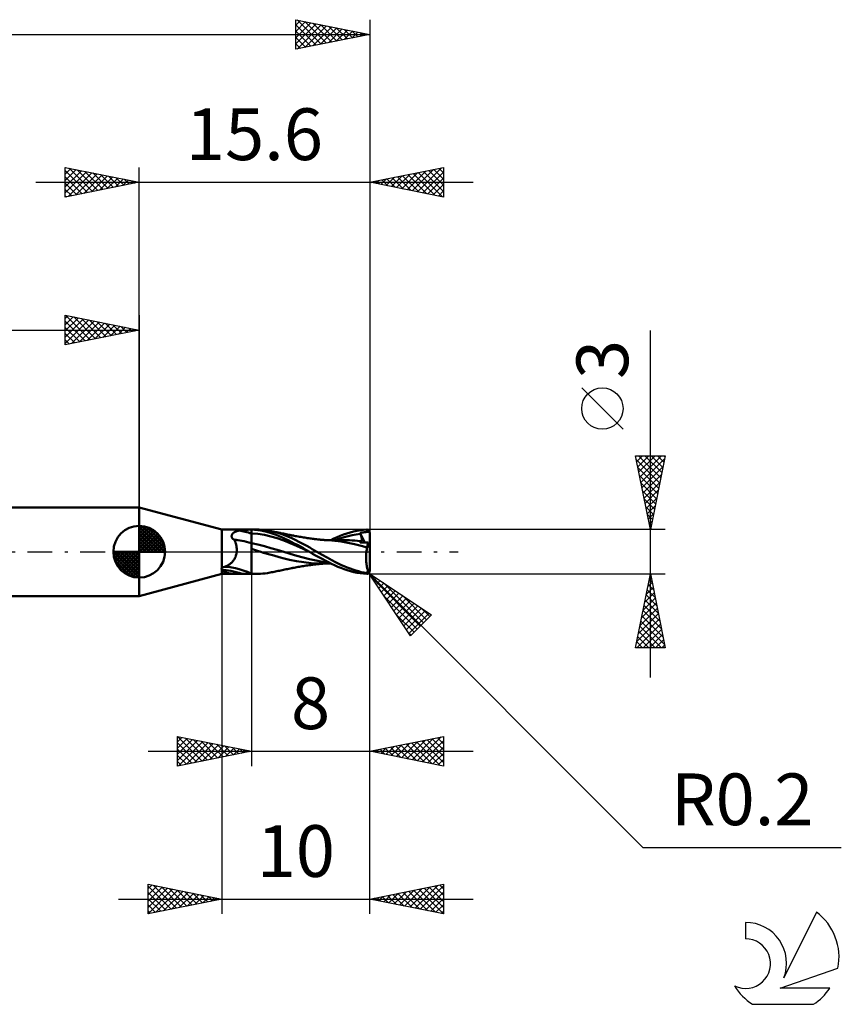
# Model space of a CAD drawing. Units: millimetres. Extents: x -17 to 92, y -31 to 40.
# Drawn here: x 36 to 92, y -31 to 36 of the extents above; entities that cross this region are included whole.
import ezdxf
from ezdxf.enums import TextEntityAlignment as Align

# ---------------------------------------------------------------- set-up
doc = ezdxf.new("R2010")
doc.units = ezdxf.units.MM
doc.header["$LTSCALE"] = 4.2
doc.linetypes.add('LONGDASH_DASH', pattern=[0.85, 0.4, -0.2, 0.05, -0.2])
for name, color, linetype in [('1', 4, 'CONTINUOUS'), ('2', 7, 'CONTINUOUS'), ('4', 2, 'LONGDASH_DASH'), ('CUT', 1, 'CONTINUOUS'), ('NOCUT', 7, 'CONTINUOUS'), ('SK1', 4, 'CONTINUOUS'), ('SK2', 7, 'CONTINUOUS'), ('SK4', 2, 'LONGDASH_DASH'), ('SK6', 5, 'CONTINUOUS')]:
    doc.layers.add(name, color=color, linetype=linetype)
doc.styles.get("Standard").update_dxf_attribs({"font": 'Monospac821 BT'})

msp = doc.modelspace()

# ---------------------------------------------------------------- linework, layer by layer
at = {"layer": '1', "color": 4, "linetype": 'CONTINUOUS', "lineweight": 50}
for p, q in [((50, 1.5), (44.4, 3)), ((44.4, -3), (44.4, 3)), ((50, 1.5), (51.176, 1.5)), ((50, 0), (50, 1.5)), ((50.859, 1.331), (50.885, 1.344)), ((50.885, 1.344), (50.912, 1.357)), ((50.912, 1.357), (50.939, 1.368)), ((50.939, 1.368), (50.968, 1.379)), ((50.968, 1.379), (50.998, 1.389)), ((50.998, 1.389), (51.028, 1.399)), ((51.028, 1.399), (51.059, 1.408)), ((51.059, 1.408), (51.09, 1.416)), ((51.09, 1.416), (51.122, 1.423)), ((51.122, 1.423), (51.154, 1.43)), ((51.154, 1.43), (51.187, 1.437)), ((51.208, 1.5), (51.176, 1.5)), ((51.187, 1.437), (51.29, 1.454)), ((51.24, 1.5), (51.208, 1.5)), ((51.271, 1.5), (51.24, 1.5)), ((51.303, 1.5), (51.271, 1.5)), ((51.29, 1.454), (51.398, 1.467)), ((51.335, 1.499), (51.303, 1.5)), ((51.368, 1.499), (51.335, 1.499)), ((51.407, 1.499), (51.368, 1.499)), ((51.398, 1.467), (51.51, 1.477)), ((51.446, 1.499), (51.407, 1.499)), ((51.485, 1.499), (51.446, 1.499)), ((51.525, 1.499), (51.485, 1.499)), ((51.51, 1.477), (51.626, 1.485)), ((51.525, 1.499), (51.564, 1.499)), ((51.564, 1.499), (51.603, 1.499)), ((51.603, 1.499), (51.642, 1.499)), ((51.626, 1.485), (51.746, 1.491)), ((51.642, 1.499), (51.679, 1.499)), ((51.679, 1.499), (51.715, 1.5)), ((51.715, 1.5), (51.75, 1.5)), ((51.746, 1.491), (51.871, 1.495)), ((51.75, 1.5), (51.783, 1.5)), ((51.783, 1.5), (51.815, 1.5)), ((51.814, 1.5), (52, 1.5)), ((51.871, 1.495), (52, 1.497)), ((52, 1.5), (52.354, 1.5)), ((52, -1.5), (52, 1.5)), ((52.213, 1.485), (52, 1.497)), ((52.42, 1.462), (52.213, 1.485)), ((52.494, 1.498), (52.379, 1.5)), ((52.625, 1.43), (52.42, 1.462)), ((52.62, 1.492), (52.494, 1.498)), ((52.762, 1.48), (52.62, 1.492)), ((52.834, 1.389), (52.625, 1.43)), ((52.923, 1.463), (52.762, 1.48)), ((53.044, 1.339), (52.834, 1.389)), ((53.092, 1.438), (52.923, 1.463)), ((53.256, 1.28), (53.044, 1.339)), ((53.263, 1.408), (53.092, 1.438)), ((53.557, 1.342), (53.263, 1.408)), ((53.352, 1.39), (53.263, 1.408)), ((53.441, 1.373), (53.352, 1.39)), ((53.534, 1.354), (53.441, 1.373)), ((53.627, 1.336), (53.534, 1.354)), ((53.849, 1.259), (53.557, 1.342)), ((53.714, 1.318), (53.627, 1.336)), ((58.68, 1.311), (58.906, 1.368)), ((58.906, 1.368), (59.13, 1.416)), ((59.13, 1.416), (59.353, 1.453)), ((59.353, 1.453), (59.574, 1.48)), ((59.574, 1.48), (59.8, 1.496)), ((59.7, 1.328), (59.75, 1.333)), ((59.75, 1.333), (59.794, 1.338)), ((59.794, 1.338), (59.834, 1.343)), ((59.8, 1.496), (59.811, 1.496)), ((59.822, 1.496), (59.811, 1.496)), ((59.833, 1.494), (59.822, 1.496)), ((59.843, 1.493), (59.833, 1.494)), ((59.834, 1.343), (59.868, 1.348)), ((59.854, 1.49), (59.843, 1.493)), ((59.865, 1.487), (59.854, 1.49)), ((59.875, 1.484), (59.865, 1.487)), ((59.868, 1.348), (59.896, 1.353)), ((59.885, 1.48), (59.875, 1.484)), ((59.895, 1.475), (59.885, 1.48)), ((59.905, 1.469), (59.895, 1.475)), ((59.896, 1.353), (59.92, 1.358)), ((59.915, 1.463), (59.905, 1.469)), ((59.924, 1.456), (59.915, 1.463)), ((59.92, 1.358), (59.939, 1.365)), ((59.933, 1.449), (59.924, 1.456)), ((59.941, 1.441), (59.933, 1.449)), ((59.939, 1.365), (59.955, 1.373)), ((59.949, 1.433), (59.941, 1.441)), ((59.957, 1.424), (59.949, 1.433)), ((59.955, 1.373), (59.967, 1.382)), ((59.964, 1.414), (59.957, 1.424)), ((59.971, 1.404), (59.964, 1.414)), ((59.967, 1.382), (59.977, 1.394)), ((59.977, 1.394), (59.971, 1.404)), ((59.981, 1.386), (59.977, 1.394)), ((59.984, 1.378), (59.981, 1.386)), ((59.987, 1.37), (59.984, 1.378)), ((59.99, 1.362), (59.987, 1.37)), ((59.993, 1.353), (59.99, 1.362)), ((59.995, 1.345), (59.993, 1.353)), ((59.997, 1.336), (59.995, 1.345)), ((59.998, 1.327), (59.997, 1.336)), ((50.655, 1.065), (50.657, 1.087)), ((50.656, 1.042), (50.655, 1.065)), ((50.659, 1.019), (50.656, 1.042)), ((50.657, 1.087), (50.661, 1.109)), ((50.665, 0.995), (50.659, 1.019)), ((50.661, 1.109), (50.667, 1.13)), ((50.673, 0.972), (50.665, 0.995)), ((50.667, 1.13), (50.674, 1.15)), ((50.684, 0.949), (50.673, 0.972)), ((50.674, 1.15), (50.684, 1.17)), ((50.684, 1.17), (50.695, 1.189)), ((50.697, 0.926), (50.684, 0.949)), ((50.695, 1.189), (50.707, 1.207)), ((50.713, 0.904), (50.697, 0.926)), ((50.707, 1.207), (50.721, 1.224)), ((50.731, 0.883), (50.713, 0.904)), ((50.721, 1.224), (50.736, 1.241)), ((50.752, 0.863), (50.731, 0.883)), ((50.736, 1.241), (50.753, 1.257)), ((50.774, 0.845), (50.752, 0.863)), ((50.753, 1.257), (50.771, 1.273)), ((50.771, 1.273), (50.791, 1.288)), ((50.799, 0.827), (50.774, 0.845)), ((50.791, 1.288), (50.812, 1.303)), ((50.824, 0.811), (50.799, 0.827)), ((50.812, 1.303), (50.835, 1.317)), ((50.852, 0.797), (50.824, 0.811)), ((50.835, 1.317), (50.859, 1.331)), ((50.873, 0.751), (50.852, 0.797)), ((50.892, 0.703), (50.873, 0.751)), ((50.911, 0.655), (50.892, 0.703)), ((52.437, 1.205), (52, 1.235)), ((52.874, 1.138), (52.437, 1.205)), ((53.311, 1.042), (52.874, 1.138)), ((53.467, 1.214), (53.256, 1.28)), ((53.747, 0.918), (53.311, 1.042)), ((53.676, 1.141), (53.467, 1.214)), ((53.885, 1.059), (53.676, 1.141)), ((53.801, 1.301), (53.714, 1.318)), ((54.184, 0.765), (53.747, 0.918)), ((53.848, 1.291), (53.801, 1.301)), ((53.894, 1.282), (53.848, 1.291)), ((54.129, 1.163), (53.849, 1.259)), ((54.09, 0.971), (53.885, 1.059)), ((53.941, 1.272), (53.894, 1.282)), ((53.988, 1.263), (53.941, 1.272)), ((54.075, 1.244), (53.988, 1.263)), ((54.161, 1.226), (54.075, 1.244)), ((54.288, 0.878), (54.09, 0.971)), ((54.404, 1.053), (54.129, 1.163)), ((54.249, 1.208), (54.161, 1.226)), ((54.621, 0.587), (54.184, 0.765)), ((54.337, 1.189), (54.249, 1.208)), ((54.489, 0.779), (54.288, 0.878)), ((54.429, 1.17), (54.337, 1.189)), ((54.684, 0.931), (54.404, 1.053)), ((54.522, 1.152), (54.429, 1.17)), ((54.694, 0.676), (54.489, 0.779)), ((54.607, 1.135), (54.522, 1.152)), ((54.692, 1.118), (54.607, 1.135)), ((54.968, 0.799), (54.684, 0.931)), ((54.74, 1.109), (54.692, 1.118)), ((54.9, 0.569), (54.694, 0.676)), ((54.787, 1.1), (54.74, 1.109)), ((54.834, 1.091), (54.787, 1.1)), ((54.882, 1.082), (54.834, 1.091)), ((54.969, 1.066), (54.882, 1.082)), ((55.25, 0.66), (54.968, 0.799)), ((55.056, 1.051), (54.969, 1.066)), ((55.149, 1.034), (55.056, 1.051)), ((55.242, 1.018), (55.149, 1.034)), ((55.331, 1.003), (55.242, 1.018)), ((55.421, 0.988), (55.331, 1.003)), ((55.512, 0.973), (55.421, 0.988)), ((55.602, 0.958), (55.512, 0.973)), ((55.691, 0.944), (55.602, 0.958)), ((55.78, 0.93), (55.691, 0.944)), ((55.871, 0.916), (55.78, 0.93)), ((55.963, 0.902), (55.871, 0.916)), ((56.045, 0.89), (55.963, 0.902)), ((56.128, 0.879), (56.045, 0.89)), ((56.177, 0.872), (56.128, 0.879)), ((56.225, 0.866), (56.177, 0.872)), ((56.274, 0.86), (56.225, 0.866)), ((56.323, 0.854), (56.274, 0.86)), ((56.403, 0.845), (56.323, 0.854)), ((56.484, 0.836), (56.403, 0.845)), ((56.534, 0.83), (56.484, 0.836)), ((56.584, 0.825), (56.534, 0.83)), ((56.633, 0.821), (56.584, 0.825)), ((56.683, 0.816), (56.633, 0.821)), ((56.766, 0.809), (56.683, 0.816)), ((56.849, 0.802), (56.766, 0.809)), ((56.897, 0.798), (56.849, 0.802)), ((56.946, 0.794), (56.897, 0.798)), ((56.995, 0.791), (56.946, 0.794)), ((57.043, 0.787), (56.995, 0.791)), ((57.081, 0.791), (57.016, 0.791)), ((57.128, 0.782), (57.043, 0.787)), ((57.154, 0.791), (57.081, 0.791)), ((57.213, 0.777), (57.128, 0.782)), ((57.229, 0.79), (57.154, 0.791)), ((57.65, 0.741), (57.213, 0.777)), ((57.304, 0.79), (57.229, 0.79)), ((57.383, 0.79), (57.304, 0.79)), ((57.366, 0.791), (57.583, 0.895)), ((57.432, 0.79), (57.383, 0.79)), ((57.48, 0.79), (57.432, 0.79)), ((57.544, 0.79), (57.48, 0.79)), ((57.612, 0.79), (57.544, 0.79)), ((57.583, 0.895), (57.796, 0.993)), ((57.678, 0.79), (57.612, 0.79)), ((58.066, 0.683), (57.65, 0.741)), ((57.746, 0.79), (57.678, 0.79)), ((57.713, 0.79), (57.989, 0.889)), ((57.805, 0.79), (57.746, 0.79)), ((57.796, 0.993), (58.009, 1.084)), ((57.863, 0.79), (57.805, 0.79)), ((57.925, 0.79), (57.863, 0.79)), ((57.986, 0.789), (57.925, 0.79)), ((58.048, 0.789), (57.986, 0.789)), ((57.989, 0.889), (58.266, 0.976)), ((58.009, 1.084), (58.229, 1.168)), ((58.11, 0.789), (58.048, 0.789)), ((58.515, 0.605), (58.066, 0.683)), ((58.182, 0.789), (58.11, 0.789)), ((58.254, 0.789), (58.182, 0.789)), ((58.229, 1.168), (58.454, 1.244)), ((58.44, 0.786), (58.254, 0.789)), ((58.266, 0.976), (58.542, 1.05)), ((58.625, 0.78), (58.44, 0.786)), ((58.454, 1.244), (58.68, 1.311)), ((58.542, 1.05), (58.819, 1.113)), ((58.811, 0.77), (58.625, 0.78)), ((58.997, 0.756), (58.811, 0.77)), ((58.819, 1.113), (59.095, 1.164)), ((59.182, 0.738), (58.997, 0.756)), ((59.095, 1.164), (59.372, 1.202)), ((59.368, 0.716), (59.182, 0.738)), ((59.339, 1.282), (59.362, 1.285)), ((59.344, 1.271), (59.339, 1.282)), ((59.678, 0.624), (59.339, 1.282)), ((59.348, 1.259), (59.344, 1.271)), ((59.353, 1.248), (59.348, 1.259)), ((59.351, 0.655), (59.353, 0.669)), ((59.358, 1.236), (59.353, 1.248)), ((59.353, 0.669), (59.356, 0.681)), ((59.356, 0.681), (59.359, 0.694)), ((59.363, 1.225), (59.358, 1.236)), ((59.359, 0.694), (59.363, 0.705)), ((59.362, 1.285), (59.385, 1.287)), ((59.367, 1.213), (59.363, 1.225)), ((59.363, 0.705), (59.368, 0.716)), ((59.372, 1.202), (59.367, 1.213)), ((59.368, 0.716), (59.368, 0.716)), ((59.368, 0.716), (59.368, 0.716)), ((59.369, 0.716), (59.368, 0.716)), ((59.369, 0.716), (59.369, 0.716)), ((59.384, 0.715), (59.369, 0.716)), ((59.384, 1.171), (59.372, 1.202)), ((59.396, 1.141), (59.384, 1.171)), ((59.384, 0.715), (59.398, 0.716)), ((59.385, 1.287), (59.407, 1.29)), ((59.407, 1.112), (59.396, 1.141)), ((59.398, 0.716), (59.411, 0.719)), ((59.407, 1.29), (59.43, 1.292)), ((59.417, 1.083), (59.407, 1.112)), ((59.411, 0.719), (59.423, 0.725)), ((59.426, 1.054), (59.417, 1.083)), ((59.423, 0.725), (59.433, 0.733)), ((59.434, 1.027), (59.426, 1.054)), ((59.43, 1.292), (59.452, 1.295)), ((59.433, 0.733), (59.442, 0.743)), ((59.441, 1), (59.434, 1.027)), ((59.447, 0.974), (59.441, 1)), ((59.442, 0.743), (59.449, 0.754)), ((59.453, 0.949), (59.447, 0.974)), ((59.449, 0.754), (59.455, 0.768)), ((59.452, 1.295), (59.475, 1.298)), ((59.457, 0.925), (59.453, 0.949)), ((59.455, 0.768), (59.459, 0.783)), ((59.461, 0.902), (59.457, 0.925)), ((59.459, 0.783), (59.463, 0.8)), ((59.464, 0.879), (59.461, 0.902)), ((59.463, 0.8), (59.465, 0.818)), ((59.465, 0.858), (59.464, 0.879)), ((59.465, 0.837), (59.465, 0.858)), ((59.465, 0.818), (59.465, 0.837)), ((59.475, 1.298), (59.496, 1.301)), ((59.496, 1.301), (59.519, 1.304)), ((59.519, 1.304), (59.544, 1.308)), ((59.544, 1.308), (59.573, 1.312)), ((59.573, 1.312), (59.608, 1.317)), ((59.608, 1.317), (59.65, 1.322)), ((59.65, 1.322), (59.7, 1.328)), ((59.999, 1.318), (59.998, 1.327)), ((60, 1.309), (59.999, 1.318)), ((60, 1.3), (60, 1.309)), ((60, -1.3), (60, 1.3)), ((50, -1.104), (50, 0)), ((50.928, 0.605), (50.911, 0.655)), ((50.943, 0.554), (50.928, 0.605)), ((50.958, 0.502), (50.943, 0.554)), ((50.97, 0.448), (50.958, 0.502)), ((50.981, 0.394), (50.97, 0.448)), ((50.99, 0.339), (50.981, 0.394)), ((50.997, 0.284), (50.99, 0.339)), ((50.994, -0.066), (51.002, 0)), ((51.003, 0.227), (50.997, 0.284)), ((51.002, 0), (51.006, 0.057)), ((51.006, 0.17), (51.003, 0.227)), ((51.007, 0.114), (51.006, 0.17)), ((51.006, 0.057), (51.007, 0.114)), ((52.437, 0.485), (52, 0.583)), ((52.137, 0.153), (52, 0.193)), ((52.274, 0.111), (52.137, 0.153)), ((52.411, 0.067), (52.274, 0.111)), ((52.566, 0.016), (52.411, 0.067)), ((52.875, 0.372), (52.437, 0.485)), ((52.812, -0.063), (52.566, 0.016)), ((53.312, 0.252), (52.875, 0.372)), ((53.749, 0.125), (53.312, 0.252)), ((54.186, -0.008), (53.749, 0.125)), ((55.058, 0.399), (54.621, 0.587)), ((55.106, 0.459), (54.9, 0.569)), ((55.495, 0.201), (55.058, 0.399)), ((55.312, 0.348), (55.106, 0.459)), ((55.515, 0.521), (55.25, 0.66)), ((55.516, 0.234), (55.312, 0.348)), ((55.932, -0.008), (55.495, 0.201)), ((55.748, 0.392), (55.515, 0.521)), ((55.719, 0.117), (55.516, 0.234)), ((55.918, 0), (55.719, 0.117)), ((55.949, 0.277), (55.748, 0.392)), ((55.92, -0.002), (55.918, 0)), ((56.117, 0.177), (55.949, 0.277)), ((56.269, 0.088), (56.117, 0.177)), ((56.422, 0), (56.269, 0.088)), ((56.778, -0.202), (56.422, 0)), ((58.977, 0.511), (58.515, 0.605)), ((59.416, 0.401), (58.977, 0.511)), ((59.349, 0.626), (59.35, 0.641)), ((59.429, 0.625), (59.349, 0.626)), ((59.35, 0.641), (59.351, 0.655)), ((59.826, 0.285), (59.416, 0.401)), ((59.499, 0.625), (59.429, 0.625)), ((59.566, 0.625), (59.499, 0.625)), ((59.634, 0.624), (59.566, 0.625)), ((59.711, 0.624), (59.634, 0.624)), ((59.801, 0.624), (59.711, 0.624)), ((59.777, -0.045), (59.783, 0.013)), ((59.783, 0.013), (59.79, 0.069)), ((59.79, 0.069), (59.798, 0.125)), ((59.798, 0.125), (59.807, 0.18)), ((59.909, 0.623), (59.801, 0.624)), ((59.807, 0.18), (59.816, 0.233)), ((59.816, 0.233), (59.826, 0.285)), ((59.826, 0.285), (59.831, 0.321)), ((59.831, 0.321), (59.837, 0.356)), ((59.837, 0.356), (59.843, 0.391)), ((59.843, 0.391), (59.85, 0.424)), ((59.85, 0.424), (59.857, 0.457)), ((59.857, 0.457), (59.864, 0.488)), ((59.864, 0.488), (59.873, 0.518)), ((59.873, 0.518), (59.881, 0.546)), ((59.881, 0.546), (59.89, 0.573)), ((59.89, 0.573), (59.899, 0.599)), ((59.899, 0.599), (59.909, 0.623)), ((60, 0.263), (59.909, 0.623)), ((50.695, -0.695), (50.736, -0.648)), ((50.736, -0.648), (50.776, -0.599)), ((50.776, -0.599), (50.813, -0.547)), ((50.813, -0.547), (50.847, -0.493)), ((50.847, -0.493), (50.878, -0.437)), ((50.878, -0.437), (50.905, -0.379)), ((50.905, -0.379), (50.93, -0.32)), ((50.93, -0.32), (50.951, -0.259)), ((50.951, -0.259), (50.969, -0.196)), ((50.969, -0.196), (50.984, -0.131)), ((50.984, -0.131), (50.994, -0.066)), ((53.148, -0.163), (52.812, -0.063)), ((53.506, -0.262), (53.148, -0.163)), ((53.863, -0.358), (53.506, -0.262)), ((54.205, -0.451), (53.863, -0.358)), ((54.624, -0.143), (54.186, -0.008)), ((54.574, -0.544), (54.205, -0.451)), ((55.046, -0.637), (54.574, -0.544)), ((55.061, -0.269), (54.624, -0.143)), ((55.55, -0.712), (55.046, -0.637)), ((55.498, -0.388), (55.061, -0.269)), ((55.936, -0.498), (55.498, -0.388)), ((55.922, -0.003), (55.92, -0.002)), ((55.925, -0.004), (55.922, -0.003)), ((55.927, -0.006), (55.925, -0.004)), ((55.93, -0.007), (55.927, -0.006)), ((55.932, -0.009), (55.93, -0.007)), ((56.135, -0.13), (55.932, -0.009)), ((56.373, -0.596), (55.936, -0.498)), ((56.344, -0.251), (56.135, -0.13)), ((56.558, -0.371), (56.344, -0.251)), ((56.81, -0.673), (56.373, -0.596)), ((56.774, -0.488), (56.558, -0.371)), ((56.989, -0.601), (56.774, -0.488)), ((57.128, -0.395), (56.778, -0.202)), ((57.204, -0.71), (56.989, -0.601)), ((57.437, -0.563), (57.128, -0.395)), ((57.695, -0.701), (57.437, -0.563)), ((59.76, -0.346), (59.761, -0.285)), ((59.76, -0.407), (59.76, -0.346)), ((59.76, -0.468), (59.76, -0.407)), ((59.762, -0.529), (59.76, -0.468)), ((59.761, -0.285), (59.764, -0.224)), ((59.764, -0.59), (59.762, -0.529)), ((59.764, -0.224), (59.767, -0.164)), ((59.768, -0.65), (59.764, -0.59)), ((59.767, -0.164), (59.772, -0.104)), ((59.772, -0.71), (59.768, -0.65)), ((59.772, -0.104), (59.777, -0.045)), ((49.977, -1.159), (49.978, -1.151)), ((49.978, -1.166), (49.977, -1.159)), ((49.978, -1.151), (49.98, -1.143)), ((49.978, -1.174), (49.978, -1.166)), ((49.98, -1.181), (49.978, -1.174)), ((49.98, -1.143), (49.982, -1.135)), ((49.982, -1.188), (49.98, -1.181)), ((49.982, -1.135), (49.985, -1.127)), ((49.986, -1.196), (49.982, -1.188)), ((49.985, -1.127), (49.989, -1.119)), ((49.99, -1.203), (49.986, -1.196)), ((49.989, -1.119), (49.994, -1.111)), ((49.994, -1.211), (49.99, -1.203)), ((49.994, -1.111), (50, -1.104)), ((50, -1.218), (49.994, -1.211)), ((50, -1.104), (50.004, -1.099)), ((50.003, -1.223), (50, -1.218)), ((50, -1.5), (50, -1.218)), ((50.006, -1.227), (50.003, -1.223)), ((50.004, -1.099), (50.008, -1.094)), ((50.01, -1.232), (50.006, -1.227)), ((50.008, -1.094), (50.012, -1.09)), ((50.014, -1.236), (50.01, -1.232)), ((50.012, -1.09), (50.016, -1.085)), ((50.017, -1.24), (50.014, -1.236)), ((50.016, -1.085), (50.021, -1.081)), ((50.021, -1.245), (50.017, -1.24)), ((50.021, -1.081), (50.026, -1.077)), ((50.026, -1.249), (50.021, -1.245)), ((50.026, -1.077), (50.032, -1.073)), ((50.077, -1.29), (50.026, -1.249)), ((50.032, -1.073), (50.037, -1.069)), ((50.037, -1.069), (50.043, -1.066)), ((50.043, -1.066), (50.049, -1.062)), ((50.049, -1.062), (50.056, -1.059)), ((50.056, -1.059), (50.062, -1.056)), ((50.062, -1.056), (50.069, -1.053)), ((50.069, -1.053), (50.076, -1.051)), ((50.076, -1.051), (50.083, -1.049)), ((50.132, -1.326), (50.077, -1.29)), ((50.083, -1.049), (50.091, -1.047)), ((50.091, -1.047), (50.094, -1.046)), ((50.094, -1.046), (50.097, -1.045)), ((50.097, -1.045), (50.1, -1.044)), ((50.1, -1.044), (50.103, -1.044)), ((50.103, -1.044), (50.106, -1.043)), ((50.106, -1.043), (50.109, -1.042)), ((50.109, -1.042), (50.171, -1.024)), ((50.189, -1.359), (50.132, -1.326)), ((50.171, -1.024), (50.231, -1.002)), ((50.231, -1.002), (50.289, -0.979)), ((50.289, -0.979), (50.346, -0.952)), ((50.346, -0.952), (50.401, -0.923)), ((50.401, -0.923), (50.455, -0.891)), ((50.455, -0.891), (50.507, -0.857)), ((50.507, -0.857), (50.556, -0.82)), ((50.556, -0.82), (50.605, -0.781)), ((50.605, -0.781), (50.651, -0.739)), ((50.651, -0.739), (50.695, -0.695)), ((53.63, -1.335), (53.718, -1.318)), ((53.718, -1.318), (53.805, -1.3)), ((53.805, -1.3), (53.9, -1.281)), ((53.9, -1.281), (53.993, -1.261)), ((53.993, -1.261), (54.081, -1.243)), ((54.081, -1.243), (54.168, -1.225)), ((54.168, -1.225), (54.257, -1.206)), ((54.257, -1.206), (54.345, -1.188)), ((54.345, -1.188), (54.439, -1.168)), ((54.439, -1.168), (54.531, -1.15)), ((54.531, -1.15), (54.617, -1.133)), ((54.617, -1.133), (54.698, -1.117)), ((54.698, -1.117), (54.746, -1.108)), ((54.746, -1.108), (54.794, -1.099)), ((54.794, -1.099), (54.842, -1.09)), ((54.842, -1.09), (54.891, -1.081)), ((54.891, -1.081), (54.983, -1.064)), ((54.983, -1.064), (55.071, -1.048)), ((55.071, -1.048), (55.166, -1.031)), ((55.166, -1.031), (55.259, -1.015)), ((55.259, -1.015), (55.349, -1)), ((55.349, -1), (55.439, -0.985)), ((55.439, -0.985), (55.531, -0.97)), ((55.531, -0.97), (55.622, -0.955)), ((56.041, -0.766), (55.55, -0.712)), ((55.622, -0.955), (55.711, -0.941)), ((55.711, -0.941), (55.8, -0.927)), ((55.8, -0.927), (55.894, -0.913)), ((55.894, -0.913), (55.984, -0.899)), ((55.984, -0.899), (56.068, -0.887)), ((56.702, -0.792), (56.041, -0.766)), ((56.068, -0.887), (56.14, -0.877)), ((56.14, -0.877), (56.19, -0.871)), ((56.19, -0.871), (56.239, -0.864)), ((56.239, -0.864), (56.288, -0.858)), ((56.288, -0.858), (56.343, -0.852)), ((56.343, -0.852), (56.43, -0.842)), ((56.43, -0.842), (56.499, -0.834)), ((56.499, -0.834), (56.549, -0.829)), ((56.549, -0.829), (56.6, -0.824)), ((56.6, -0.824), (56.65, -0.819)), ((56.65, -0.819), (56.707, -0.814)), ((56.702, -0.792), (56.791, -0.791)), ((56.707, -0.814), (56.798, -0.806)), ((56.791, -0.791), (56.88, -0.791)), ((56.798, -0.806), (56.866, -0.8)), ((57.247, -0.731), (56.81, -0.673)), ((56.866, -0.8), (56.915, -0.796)), ((56.88, -0.791), (56.97, -0.791)), ((56.915, -0.796), (56.964, -0.793)), ((56.964, -0.793), (57.014, -0.789)), ((56.97, -0.791), (57.053, -0.791)), ((57.053, -0.791), (57.126, -0.791)), ((57.126, -0.791), (57.206, -0.79)), ((57.417, -0.815), (57.204, -0.71)), ((57.206, -0.79), (57.285, -0.79)), ((57.285, -0.79), (57.368, -0.79)), ((57.628, -0.916), (57.417, -0.815)), ((57.836, -1.011), (57.628, -0.916)), ((57.903, -0.807), (57.695, -0.701)), ((58.046, -1.099), (57.836, -1.011)), ((58.094, -0.899), (57.903, -0.807)), ((58.263, -1.18), (58.046, -1.099)), ((58.285, -0.985), (58.094, -0.899)), ((58.483, -1.253), (58.263, -1.18)), ((58.478, -1.065), (58.285, -0.985)), ((58.671, -1.139), (58.478, -1.065)), ((58.704, -1.318), (58.483, -1.253)), ((58.865, -1.207), (58.671, -1.139)), ((58.925, -1.373), (58.704, -1.318)), ((59.057, -1.269), (58.865, -1.207)), ((59.245, -1.324), (59.057, -1.269)), ((59.429, -1.371), (59.245, -1.324)), ((59.778, -0.768), (59.772, -0.71)), ((59.784, -0.826), (59.778, -0.768)), ((59.791, -0.882), (59.784, -0.826)), ((59.8, -0.937), (59.791, -0.882)), ((59.809, -0.991), (59.8, -0.937)), ((59.819, -1.043), (59.809, -0.991)), ((59.83, -1.093), (59.819, -1.043)), ((59.841, -1.142), (59.83, -1.093)), ((59.853, -1.188), (59.841, -1.142)), ((59.867, -1.233), (59.853, -1.188)), ((59.88, -1.276), (59.867, -1.233)), ((59.895, -1.316), (59.88, -1.276)), ((59.91, -1.354), (59.895, -1.316)), ((59.991, -1.338), (59.994, -1.329)), ((59.994, -1.329), (59.997, -1.32)), ((59.997, -1.32), (59.998, -1.308)), ((59.997, -1.336), (59.998, -1.327)), ((59.998, -1.308), (60, -1.297)), ((59.998, -1.327), (59.999, -1.318)), ((59.999, -1.318), (60, -1.309)), ((60, -1.297), (60, -1.284)), ((60, -1.309), (60, -1.3)), ((44.4, -3), (50, -1.5)), ((50, -1.5), (51.176, -1.5)), ((50.249, -1.387), (50.189, -1.359)), ((50.312, -1.411), (50.249, -1.387)), ((50.378, -1.432), (50.312, -1.411)), ((50.447, -1.449), (50.378, -1.432)), ((50.519, -1.463), (50.447, -1.449)), ((50.594, -1.474), (50.519, -1.463)), ((50.671, -1.483), (50.594, -1.474)), ((50.751, -1.489), (50.671, -1.483)), ((50.833, -1.494), (50.751, -1.489)), ((50.916, -1.497), (50.833, -1.494)), ((51.001, -1.499), (50.916, -1.497)), ((51.088, -1.5), (51.001, -1.499)), ((51.176, -1.5), (51.088, -1.5)), ((51.176, -1.5), (51.208, -1.5)), ((51.208, -1.5), (51.24, -1.5)), ((51.24, -1.5), (51.271, -1.5)), ((51.271, -1.5), (51.303, -1.5)), ((51.303, -1.5), (51.335, -1.499)), ((51.335, -1.499), (51.368, -1.499)), ((51.368, -1.499), (51.407, -1.499)), ((51.407, -1.499), (51.446, -1.499)), ((51.446, -1.499), (51.485, -1.499)), ((51.485, -1.499), (51.525, -1.499)), ((51.564, -1.499), (51.525, -1.499)), ((51.603, -1.499), (51.564, -1.499)), ((51.642, -1.499), (51.603, -1.499)), ((51.679, -1.499), (51.642, -1.499)), ((51.715, -1.5), (51.679, -1.499)), ((51.75, -1.5), (51.715, -1.5)), ((51.783, -1.5), (51.75, -1.5)), ((51.815, -1.5), (51.783, -1.5)), ((51.814, -1.5), (52, -1.5)), ((51.815, -1.5), (51.844, -1.5)), ((51.844, -1.5), (51.871, -1.5)), ((51.871, -1.5), (51.896, -1.499)), ((51.896, -1.499), (51.919, -1.499)), ((51.919, -1.499), (51.94, -1.498)), ((51.94, -1.498), (51.958, -1.497)), ((51.958, -1.497), (51.975, -1.496)), ((51.975, -1.496), (51.989, -1.495)), ((51.989, -1.495), (52, -1.493)), ((52.064, -1.49), (52, -1.486)), ((52.354, -1.5), (52, -1.5)), ((52.127, -1.494), (52.064, -1.49)), ((52.19, -1.497), (52.127, -1.494)), ((52.254, -1.499), (52.19, -1.497)), ((52.317, -1.5), (52.254, -1.499)), ((52.38, -1.5), (52.317, -1.5)), ((52.38, -1.5), (52.494, -1.498)), ((52.494, -1.498), (52.621, -1.492)), ((52.621, -1.492), (52.763, -1.48)), ((52.763, -1.48), (52.923, -1.463)), ((52.923, -1.463), (53.092, -1.438)), ((53.092, -1.438), (53.263, -1.408)), ((53.263, -1.408), (53.353, -1.39)), ((53.353, -1.39), (53.442, -1.373)), ((53.442, -1.373), (53.536, -1.354)), ((53.536, -1.354), (53.63, -1.335)), ((59.144, -1.419), (58.925, -1.373)), ((59.362, -1.455), (59.144, -1.419)), ((59.579, -1.481), (59.362, -1.455)), ((59.613, -1.411), (59.429, -1.371)), ((59.8, -1.496), (59.579, -1.481)), ((59.8, -1.445), (59.613, -1.411)), ((59.805, -1.445), (59.8, -1.445)), ((59.8, -1.496), (59.8, -1.445)), ((59.811, -1.496), (59.8, -1.496)), ((59.81, -1.446), (59.805, -1.445)), ((59.816, -1.446), (59.81, -1.446)), ((59.811, -1.496), (59.822, -1.496)), ((59.816, -1.446), (59.821, -1.446)), ((59.821, -1.446), (59.827, -1.446)), ((59.822, -1.496), (59.833, -1.494)), ((59.827, -1.446), (59.832, -1.445)), ((59.832, -1.445), (59.838, -1.444)), ((59.833, -1.494), (59.843, -1.493)), ((59.838, -1.444), (59.843, -1.443)), ((59.843, -1.443), (59.849, -1.442)), ((59.843, -1.493), (59.854, -1.49)), ((59.849, -1.442), (59.855, -1.44)), ((59.854, -1.49), (59.865, -1.487)), ((59.855, -1.44), (59.86, -1.438)), ((59.86, -1.438), (59.865, -1.436)), ((59.865, -1.436), (59.87, -1.434)), ((59.865, -1.487), (59.875, -1.484)), ((59.87, -1.434), (59.875, -1.431)), ((59.875, -1.431), (59.88, -1.429)), ((59.875, -1.484), (59.885, -1.48)), ((59.88, -1.429), (59.884, -1.426)), ((59.884, -1.426), (59.889, -1.423)), ((59.885, -1.48), (59.895, -1.475)), ((59.889, -1.423), (59.893, -1.42)), ((59.893, -1.42), (59.897, -1.417)), ((59.895, -1.475), (59.905, -1.469)), ((59.897, -1.417), (59.901, -1.414)), ((59.901, -1.414), (59.905, -1.411)), ((59.905, -1.411), (59.909, -1.407)), ((59.905, -1.469), (59.915, -1.463)), ((59.909, -1.407), (59.912, -1.404)), ((59.925, -1.39), (59.91, -1.354)), ((59.912, -1.404), (59.915, -1.4)), ((59.915, -1.4), (59.919, -1.397)), ((59.915, -1.463), (59.924, -1.456)), ((59.919, -1.397), (59.922, -1.393)), ((59.922, -1.393), (59.925, -1.39)), ((59.924, -1.456), (59.933, -1.449)), ((59.929, -1.39), (59.925, -1.39)), ((59.933, -1.39), (59.929, -1.39)), ((59.933, -1.39), (59.936, -1.39)), ((59.933, -1.449), (59.941, -1.441)), ((59.936, -1.39), (59.94, -1.389)), ((59.94, -1.389), (59.944, -1.389)), ((59.941, -1.441), (59.949, -1.433)), ((59.944, -1.389), (59.948, -1.387)), ((59.948, -1.387), (59.952, -1.386)), ((59.949, -1.433), (59.957, -1.424)), ((59.952, -1.386), (59.956, -1.384)), ((59.956, -1.384), (59.96, -1.382)), ((59.957, -1.424), (59.964, -1.414)), ((59.96, -1.382), (59.964, -1.379)), ((59.964, -1.379), (59.967, -1.376)), ((59.964, -1.414), (59.971, -1.404)), ((59.967, -1.376), (59.971, -1.373)), ((59.971, -1.373), (59.974, -1.369)), ((59.971, -1.404), (59.977, -1.394)), ((59.974, -1.369), (59.978, -1.364)), ((59.977, -1.394), (59.981, -1.386)), ((59.978, -1.364), (59.982, -1.359)), ((59.981, -1.386), (59.984, -1.378)), ((59.982, -1.359), (59.985, -1.353)), ((59.984, -1.378), (59.987, -1.37)), ((59.985, -1.353), (59.988, -1.346)), ((59.987, -1.37), (59.99, -1.362)), ((59.988, -1.346), (59.991, -1.338)), ((59.99, -1.362), (59.993, -1.353)), ((59.993, -1.353), (59.995, -1.345)), ((59.995, -1.345), (59.997, -1.336))]:
    msp.add_line(p, q, dxfattribs=at)
for centre, major_axis, ratio, start_param, end_param in [((52.249, 0.548), (-2.114, 0.781), 0.253188, 4.923347, 5.329396), ((52.088, 0.112), (-1.531, 0.566), 0.253187, 4.862943, 5.73974), ((51.335, -1.925), (-1.526, 0.564), 0.253187, 4.784536, 5.830377), ((51.428, -1.673), (-1.453, 0.537), 0.253187, 4.40325, 5.935154)]:
    msp.add_ellipse(centre, major_axis=major_axis, ratio=ratio, start_param=start_param, end_param=end_param, dxfattribs=at)
at = {"layer": '2', "color": 7, "linetype": 'CONTINUOUS', "lineweight": 25}
for p, q in [((39.4, 24), (39.4, 26)), ((39.4, 26), (44.4, 25)), ((39.4, 25.971), (39.424, 25.995)), ((44.4, 0), (44.4, 26)), ((60, 26), (60, 1.3)), ((60, 25), (65, 26)), ((65, 26), (65, 24)), ((39.4, 25.547), (39.777, 25.924)), ((39.4, 25.123), (40.131, 25.854)), ((39.4, 25.789), (40.891, 24.298)), ((39.4, 24.698), (40.485, 25.783)), ((39.4, 24.274), (40.838, 25.712)), ((39.4, 25.365), (40.537, 24.227)), ((39.587, 24.037), (41.192, 25.642)), ((39.667, 25.947), (41.244, 24.369)), ((40.118, 24.144), (41.545, 25.571)), ((40.197, 25.841), (41.598, 24.44)), ((40.648, 24.25), (41.899, 25.5)), ((40.727, 25.735), (41.951, 24.51)), ((41.178, 24.356), (42.252, 25.429)), ((41.258, 25.628), (42.305, 24.581)), ((41.709, 24.462), (42.606, 25.359)), ((41.788, 25.522), (42.659, 24.652)), ((42.318, 25.416), (43.012, 24.722)), ((61.116, 24.777), (61.674, 25.335)), ((61.469, 24.706), (62.204, 25.441)), ((61.823, 24.635), (62.734, 25.547)), ((61.876, 25.375), (62.813, 24.437)), ((62.176, 24.565), (63.265, 25.653)), ((62.229, 25.446), (63.344, 24.331)), ((62.53, 24.494), (63.795, 25.759)), ((62.583, 25.516), (63.874, 24.225)), ((62.884, 24.423), (64.325, 25.865)), ((62.936, 25.587), (64.404, 24.119)), ((63.237, 24.353), (64.856, 25.971)), ((63.29, 25.658), (64.935, 24.013)), ((63.591, 24.282), (65, 25.691)), ((63.643, 25.729), (65, 24.372)), ((63.997, 25.799), (65, 24.796)), ((64.35, 25.87), (65, 25.221)), ((64.704, 25.941), (65, 25.645)), ((37.4, 25), (67, 25)), ((44.4, 25), (39.4, 24)), ((39.4, 24.94), (40.184, 24.157)), ((42.239, 24.568), (42.959, 25.288)), ((42.769, 24.674), (43.313, 25.217)), ((42.849, 25.31), (43.366, 24.793)), ((43.3, 24.78), (43.667, 25.147)), ((43.379, 25.204), (43.719, 24.864)), ((43.83, 24.886), (44.02, 25.076)), ((43.909, 25.098), (44.073, 24.935)), ((44.36, 24.992), (44.374, 25.005)), ((65, 24), (60, 25)), ((60.055, 24.989), (60.083, 25.016)), ((60.108, 25.022), (60.162, 24.968)), ((60.409, 24.918), (60.613, 25.123)), ((60.461, 25.092), (60.692, 24.862)), ((60.762, 24.848), (61.143, 25.229)), ((60.815, 25.163), (61.222, 24.755)), ((61.168, 25.234), (61.753, 24.649)), ((61.522, 25.304), (62.283, 24.543)), ((63.944, 24.211), (65, 25.267)), ((64.298, 24.14), (65, 24.843)), ((39.4, 24.516), (39.83, 24.086)), ((39.4, 24.092), (39.477, 24.015)), ((64.651, 24.07), (65, 24.418)), ((79, -8.5), (79, 14.975)), ((77.15, 8.287), (74.35, 11.088)), ((79, 1.5), (78, 6.5)), ((78, 6.5), (80, 6.5)), ((78.008, 6.458), (78.051, 6.5)), ((78.055, 6.226), (79.63, 4.651)), ((78.079, 6.104), (78.475, 6.5)), ((78.15, 5.75), (78.899, 6.5)), ((78.205, 6.5), (79.701, 5.004)), ((78.221, 5.397), (79.324, 6.5)), ((78.291, 5.043), (79.748, 6.5)), ((78.362, 4.69), (79.957, 6.285)), ((78.629, 6.5), (79.772, 5.358)), ((80, 6.5), (79, 1.5)), ((79.054, 6.5), (79.842, 5.711)), ((79.478, 6.5), (79.913, 6.065)), ((79.902, 6.5), (79.984, 6.418)), ((78.161, 5.696), (79.559, 4.297)), ((78.433, 4.336), (79.851, 5.754)), ((78.267, 5.165), (79.489, 3.944)), ((78.503, 3.983), (79.745, 5.224)), ((78.574, 3.629), (79.639, 4.694)), ((78.373, 4.635), (79.418, 3.59)), ((78.479, 4.105), (79.347, 3.236)), ((78.645, 3.276), (79.533, 4.163)), ((78.585, 3.574), (79.277, 2.883)), ((78.716, 2.922), (79.427, 3.633)), ((78.691, 3.044), (79.206, 2.529)), ((78.786, 2.568), (79.321, 3.103)), ((78.797, 2.514), (79.135, 2.176)), ((78.857, 2.215), (79.214, 2.572)), ((78.928, 1.861), (79.108, 2.042)), ((80, 1.5), (59.8, 1.5)), ((78.903, 1.983), (79.064, 1.822)), ((78.998, 1.508), (79.002, 1.512)), ((59.941, -1.441), (59.8, -1.3)), ((60, -14.5), (60, -1.3)), ((60, -24.5), (60, -1.3)), ((50, -1.5), (50, -24.5)), ((52, -1.5), (52, -14.5)), ((59.8, -1.5), (80, -1.5)), ((59.941, -1.441), (78.5, -20)), ((59.941, -1.441), (64.184, -4.27)), ((62.77, -5.684), (59.941, -1.441)), ((59.946, -1.449), (59.949, -1.446)), ((60.116, -1.703), (60.203, -1.616)), ((60.14, -1.739), (63.427, -5.027)), ((60.286, -1.958), (60.458, -1.786)), ((60.455, -2.212), (60.712, -1.955)), ((78, -6.5), (79, -1.5)), ((78.928, -1.86), (79.108, -2.04)), ((78.934, -1.828), (79.044, -1.719)), ((78.999, -1.506), (79.002, -1.509)), ((79, -1.5), (80, -6.5)), ((60.625, -2.467), (60.967, -2.125)), ((60.795, -2.722), (61.222, -2.295)), ((60.916, -2.091), (63.639, -4.814)), ((60.965, -2.976), (61.476, -2.465)), ((61.134, -3.231), (61.731, -2.634)), ((78.722, -2.889), (79.185, -2.426)), ((78.787, -2.567), (79.32, -3.1)), ((78.828, -2.359), (79.114, -2.072)), ((78.857, -2.213), (79.214, -2.57)), ((60.989, -3.012), (63.215, -5.239)), ((61.304, -3.485), (61.985, -2.804)), ((61.474, -3.74), (62.24, -2.974)), ((61.643, -3.994), (62.494, -3.143)), ((61.813, -4.249), (62.749, -3.313)), ((62.189, -2.94), (63.852, -4.602)), ((78.51, -3.95), (79.327, -3.133)), ((78.616, -3.419), (79.256, -2.78)), ((78.645, -3.274), (79.532, -4.161)), ((78.716, -2.92), (79.426, -3.631)), ((61.983, -4.503), (63.003, -3.483)), ((62.153, -4.758), (63.258, -3.653)), ((62.322, -5.013), (63.513, -3.822)), ((62.492, -5.267), (63.767, -3.992)), ((63.462, -3.788), (64.064, -4.39)), ((78.298, -5.01), (79.468, -3.84)), ((78.404, -4.48), (79.397, -3.487)), ((78.504, -3.981), (79.744, -5.222)), ((78.575, -3.627), (79.638, -4.691)), ((61.837, -4.285), (63.003, -5.451)), ((62.662, -5.522), (64.022, -4.162)), ((64.184, -4.27), (62.77, -5.684)), ((78.086, -6.071), (79.609, -4.547)), ((78.192, -5.541), (79.539, -4.194)), ((78.433, -4.335), (79.85, -5.752)), ((78.081, -6.5), (79.68, -4.901)), ((78.292, -5.042), (79.75, -6.5)), ((78.362, -4.688), (79.956, -6.282)), ((78.505, -6.5), (79.751, -5.254)), ((62.686, -5.558), (62.791, -5.663)), ((78.15, -5.749), (78.901, -6.5)), ((78.221, -5.395), (79.326, -6.5)), ((78.93, -6.5), (79.822, -5.608)), ((79.354, -6.5), (79.892, -5.962)), ((80, -6.5), (78, -6.5)), ((78.009, -6.456), (78.053, -6.5)), ((78.08, -6.102), (78.477, -6.5)), ((79.778, -6.5), (79.963, -6.315)), ((47, -14.5), (47, -12.5)), ((47, -12.5), (52, -13.5)), ((47, -12.504), (48.663, -14.167)), ((47, -12.855), (47.296, -12.559)), ((47, -13.279), (47.649, -12.63)), ((47.526, -12.605), (49.017, -14.097)), ((60, -13.5), (65, -12.5)), ((62.871, -14.074), (64.306, -12.639)), ((63.224, -14.145), (64.837, -12.533)), ((64.239, -12.652), (65, -13.413)), ((64.592, -12.582), (65, -12.989)), ((64.946, -12.511), (65, -12.565)), ((65, -12.5), (65, -14.5)), ((47, -13.703), (48.003, -12.701)), ((47, -14.127), (48.356, -12.771)), ((47, -12.928), (48.31, -14.238)), ((47.065, -14.487), (48.71, -12.842)), ((47.595, -14.381), (49.063, -12.913)), ((48.056, -12.711), (49.371, -14.026)), ((48.125, -14.275), (49.417, -12.983)), ((48.586, -12.817), (49.724, -13.955)), ((48.656, -14.169), (49.77, -13.054)), ((49.117, -12.923), (50.078, -13.884)), ((49.186, -14.063), (50.124, -13.125)), ((49.647, -13.029), (50.431, -13.814)), ((49.716, -13.957), (50.477, -13.195)), ((50.177, -13.135), (50.785, -13.743)), ((50.247, -13.851), (50.831, -13.266)), ((50.708, -13.242), (51.138, -13.672)), ((60.75, -13.65), (61.124, -13.275)), ((61.057, -13.289), (61.585, -13.817)), ((61.103, -13.721), (61.655, -13.169)), ((61.41, -13.218), (62.116, -13.923)), ((61.457, -13.791), (62.185, -13.063)), ((61.764, -13.147), (62.646, -14.029)), ((61.81, -13.862), (62.715, -12.957)), ((62.118, -13.076), (63.176, -14.135)), ((62.164, -13.933), (63.246, -12.851)), ((62.471, -13.006), (63.707, -14.241)), ((62.517, -14.003), (63.776, -12.745)), ((62.825, -12.935), (64.237, -14.347)), ((63.178, -12.864), (64.767, -14.453)), ((63.532, -12.794), (65, -14.262)), ((63.578, -14.216), (65, -12.794)), ((63.885, -12.723), (65, -13.838)), ((63.932, -14.286), (65, -13.218)), ((45, -13.5), (67, -13.5)), ((47, -13.352), (47.956, -14.309)), ((52, -13.5), (47, -14.5)), ((47, -13.777), (47.603, -14.379)), ((50.777, -13.745), (51.185, -13.337)), ((51.238, -13.348), (51.492, -13.602)), ((51.307, -13.639), (51.538, -13.408)), ((51.768, -13.454), (51.845, -13.531)), ((51.838, -13.532), (51.892, -13.478)), ((65, -14.5), (60, -13.5)), ((60.042, -13.508), (60.064, -13.487)), ((60.35, -13.43), (60.525, -13.605)), ((60.396, -13.579), (60.594, -13.381)), ((60.703, -13.359), (61.055, -13.711)), ((64.285, -14.357), (65, -13.642)), ((47, -14.201), (47.249, -14.45)), ((64.639, -14.428), (65, -14.066)), ((64.992, -14.498), (65, -14.491)), ((78.5, -20), (91.925, -20)), ((45, -24.5), (45, -22.5)), ((45, -22.5), (50, -23.5)), ((45, -22.794), (45.245, -22.549)), ((45, -23.218), (45.598, -22.62)), ((45, -22.624), (46.563, -24.187)), ((45.375, -22.575), (46.917, -24.117)), ((60, -23.5), (65, -22.5)), ((63.072, -24.114), (64.609, -22.578)), ((63.426, -24.185), (65, -22.611)), ((64.391, -22.622), (65, -23.231)), ((64.744, -22.551), (65, -22.807)), ((65, -22.5), (65, -24.5)), ((45, -23.642), (45.952, -22.69)), ((45, -24.066), (46.305, -22.761)), ((45, -24.491), (46.659, -22.832)), ((45, -23.049), (46.209, -24.258)), ((45.519, -24.396), (47.012, -22.902)), ((45.905, -22.681), (47.27, -24.046)), ((46.049, -24.29), (47.366, -22.973)), ((46.435, -22.787), (47.624, -23.975)), ((46.579, -24.184), (47.72, -23.044)), ((46.966, -22.893), (47.977, -23.905)), ((47.11, -24.078), (48.073, -23.115)), ((47.496, -22.999), (48.331, -23.834)), ((47.64, -23.972), (48.427, -23.185)), ((48.026, -23.105), (48.684, -23.763)), ((48.17, -23.866), (48.78, -23.256)), ((48.557, -23.211), (49.038, -23.692)), ((60.951, -23.69), (61.427, -23.215)), ((61.209, -23.258), (61.813, -23.863)), ((61.305, -23.761), (61.957, -23.109)), ((61.562, -23.188), (62.344, -23.969)), ((61.658, -23.832), (62.487, -23.003)), ((61.916, -23.117), (62.874, -24.075)), ((62.012, -23.902), (63.018, -22.896)), ((62.269, -23.046), (63.404, -24.181)), ((62.365, -23.973), (63.548, -22.79)), ((62.623, -22.975), (63.935, -24.287)), ((62.719, -24.044), (64.078, -22.684)), ((62.977, -22.905), (64.465, -24.393)), ((63.33, -22.834), (64.995, -24.499)), ((63.684, -22.763), (65, -24.08)), ((63.78, -24.256), (65, -23.036)), ((64.037, -22.693), (65, -23.655)), ((43, -23.5), (67, -23.5)), ((45, -23.473), (45.856, -24.329)), ((50, -23.5), (45, -24.5)), ((45, -23.897), (45.502, -24.4)), ((48.701, -23.76), (49.134, -23.327)), ((49.087, -23.317), (49.391, -23.622)), ((49.231, -23.654), (49.487, -23.397)), ((49.617, -23.423), (49.745, -23.551)), ((49.761, -23.548), (49.841, -23.468)), ((65, -24.5), (60, -23.5)), ((60.148, -23.47), (60.222, -23.544)), ((60.244, -23.549), (60.366, -23.427)), ((60.502, -23.4), (60.753, -23.651)), ((60.598, -23.62), (60.896, -23.321)), ((60.855, -23.329), (61.283, -23.757)), ((64.133, -24.327), (65, -23.46)), ((64.487, -24.397), (65, -23.884)), ((45, -24.322), (45.149, -24.47)), ((64.84, -24.468), (65, -24.308))]:
    msp.add_line(p, q, dxfattribs=at)
msp.add_circle((75.75, 9.687), 1.4, dxfattribs=at)
at = {"layer": '4', "color": 2, "linetype": 'LONGDASH_DASH', "lineweight": 25}
msp.add_line((44.4, 0), (60, 0), dxfattribs=at)
at = {"layer": 'CUT', "color": 1, "linetype": 'CONTINUOUS', "lineweight": 25}
for p, q in [((59.8, 1.5), (52, 1.5)), ((52, 1.5), (52, 0)), ((60, 0), (60, 1.3)), ((52, 0), (60, 0))]:
    msp.add_line(p, q, dxfattribs=at)
msp.add_arc((59.8, 1.3), 0.2, 0, 90, dxfattribs=at)
at = {"layer": 'NOCUT', "color": 7, "linetype": 'CONTINUOUS', "lineweight": 25}
for p, q in [((50, 1.5), (44.4, 3)), ((44.4, 3), (44.4, 0)), ((52, 1.5), (50, 1.5)), ((52, 0), (52, 1.5)), ((44.4, 0), (52, 0))]:
    msp.add_line(p, q, dxfattribs=at)
at = {"layer": 'SK1', "color": 4, "linetype": 'CONTINUOUS', "lineweight": 50}
for p, q in [((44.4, 3), (0.4, 3)), ((44.4, 0), (44.4, 1.75)), ((44.4, 1.705), (44.444, 1.749)), ((44.4, 1.457), (44.671, 1.728)), ((44.4, 1.705), (46.105, 0)), ((44.4, 1.21), (44.874, 1.684)), ((44.4, 0.962), (45.059, 1.621)), ((44.4, 0.715), (45.227, 1.542)), ((44.4, 1.457), (45.857, 0)), ((44.4, 0.467), (45.381, 1.448)), ((44.4, 0.22), (45.523, 1.342)), ((44.615, 1.737), (46.137, 0.215)), ((44.933, 1.667), (46.067, 0.533)), ((45.44, 1.407), (45.807, 1.04)), ((44.4, 1.21), (45.61, 0)), ((44.4, 0.962), (45.362, 0)), ((44.4, 0.715), (45.115, 0)), ((44.428, 0), (45.651, 1.223)), ((44.675, 0), (45.767, 1.092)), ((44.923, 0), (45.871, 0.948)), ((45.17, 0), (45.961, 0.79)), ((44.4, 0), (42.65, 0)), ((42.651, -0.044), (42.695, 0)), ((42.672, -0.271), (42.943, 0)), ((42.716, -0.474), (43.19, 0)), ((42.779, -0.659), (43.438, 0)), ((42.858, -0.827), (43.685, 0)), ((42.887, 0), (44.4, -1.513)), ((42.952, -0.981), (43.933, 0)), ((43.058, -1.123), (44.18, 0)), ((43.135, 0), (44.4, -1.265)), ((43.382, 0), (44.4, -1.018)), ((43.63, 0), (44.4, -0.77)), ((43.877, 0), (44.4, -0.523)), ((44.125, 0), (44.4, -0.275)), ((44.372, 0), (44.4, -0.028)), ((44.4, 0.467), (44.867, 0)), ((44.4, 0.22), (44.62, 0)), ((44.4, 0), (46.15, 0)), ((44.4, -1.75), (44.4, 0)), ((45.418, 0), (46.036, 0.619)), ((45.665, 0), (46.096, 0.431)), ((45.913, 0), (46.136, 0.223)), ((42.65, -0.011), (44.389, -1.75)), ((42.674, -0.281), (44.119, -1.726)), ((42.764, -0.619), (43.781, -1.636)), ((43.177, -1.251), (44.4, -0.028)), ((43.308, -1.367), (44.4, -0.275)), ((43.452, -1.471), (44.4, -0.523)), ((43.61, -1.561), (44.4, -0.77)), ((43.781, -1.636), (44.4, -1.018)), ((43.969, -1.696), (44.4, -1.265)), ((44.177, -1.736), (44.4, -1.513)), ((0.4, -3), (44.4, -3))]:
    msp.add_line(p, q, dxfattribs=at)
for start, end in [(90, 180), (0, 90), (180, 270), (270, 0)]:
    msp.add_arc((44.4, 0), 1.75, start, end, dxfattribs=at)
at = {"layer": 'SK2', "color": 7, "linetype": 'CONTINUOUS', "lineweight": 25}
for p, q in [((55, 34), (55, 36)), ((55, 36), (60, 35)), ((55.086, 35.983), (56.724, 34.345)), ((60, 36), (60, 1.3)), ((55, 35.632), (55.307, 35.939)), ((55, 35.207), (55.661, 35.868)), ((55, 34.783), (56.014, 35.797)), ((55, 34.359), (56.368, 35.726)), ((55, 35.645), (56.371, 34.274)), ((55.082, 34.016), (56.721, 35.656)), ((55.612, 34.122), (57.075, 35.585)), ((55.617, 35.877), (57.078, 34.416)), ((56.142, 34.228), (57.428, 35.514)), ((56.147, 35.771), (57.431, 34.486)), ((56.673, 34.335), (57.782, 35.444)), ((56.677, 35.664), (57.785, 34.557)), ((57.203, 34.441), (58.135, 35.373)), ((57.208, 35.558), (58.138, 34.628)), ((57.738, 35.452), (58.492, 34.698)), ((58.268, 35.346), (58.846, 34.769)), ((0, 35), (60, 35)), ((55, 35.221), (56.017, 34.203)), ((60, 35), (55, 34)), ((55, 34.796), (55.664, 34.133)), ((57.733, 34.547), (58.489, 35.302)), ((58.264, 34.653), (58.843, 35.231)), ((58.794, 34.759), (59.196, 35.161)), ((58.799, 35.24), (59.199, 34.84)), ((59.324, 34.865), (59.55, 35.09)), ((59.329, 35.134), (59.553, 34.91)), ((59.855, 34.971), (59.903, 35.019)), ((59.859, 35.028), (59.906, 34.981)), ((55, 34.372), (55.31, 34.062)), ((39.4, 14), (39.4, 16)), ((39.4, 16), (44.4, 15)), ((39.439, 15.992), (41.092, 14.338)), ((44.4, 16), (44.4, 3)), ((39.4, 15.789), (39.576, 15.965)), ((39.4, 15.365), (39.929, 15.894)), ((39.4, 14.94), (40.283, 15.823)), ((39.4, 14.516), (40.637, 15.753)), ((39.4, 14.092), (40.99, 15.682)), ((39.4, 15.607), (40.739, 14.268)), ((39.815, 14.083), (41.344, 15.611)), ((39.969, 15.886), (41.446, 14.409)), ((40.346, 14.189), (41.697, 15.541)), ((40.499, 15.78), (41.799, 14.48)), ((40.876, 14.295), (42.051, 15.47)), ((41.03, 15.674), (42.153, 14.551)), ((41.406, 14.401), (42.404, 15.399)), ((41.56, 15.568), (42.507, 14.621)), ((41.937, 14.507), (42.758, 15.328)), ((42.09, 15.462), (42.86, 14.692)), ((42.621, 15.356), (43.214, 14.763)), ((0, 15), (44.4, 15)), ((39.4, 15.182), (40.385, 14.197)), ((44.4, 15), (39.4, 14)), ((39.4, 14.758), (40.032, 14.126)), ((42.467, 14.613), (43.111, 15.258)), ((42.997, 14.72), (43.465, 15.187)), ((43.151, 15.25), (43.567, 14.833)), ((43.528, 14.826), (43.819, 15.116)), ((43.681, 15.144), (43.921, 14.904)), ((44.058, 14.932), (44.172, 15.046)), ((44.212, 15.038), (44.274, 14.975)), ((39.4, 14.334), (39.678, 14.056))]:
    msp.add_line(p, q, dxfattribs=at)
at = {"layer": 'SK4', "color": 2, "linetype": 'LONGDASH_DASH', "lineweight": 25}
msp.add_line((-6, 0), (66, 0), dxfattribs=at)
at = {"layer": 'SK6', "color": 5, "linetype": 'CONTINUOUS', "lineweight": 25}
for p, q in [((90.235, -24.38), (88.037, -28.837)), ((85.44, -25.085), (85.44, -26.188)), ((87.78, -29.538), (91.7, -28.177)), ((91.137, -29.538), (87.78, -29.538)), ((85.902, -30.62), (90.044, -30.62))]:
    msp.add_line(p, q, dxfattribs=at)
for centre, radius, start, end in [((87.973, -27.434), 3.8, 348.72386, 53.46911), ((85.461, -27.845), 2.76, 338.93794, 90.44457), ((85.451, -27.865), 1.677, 243.42147, 90.36024), ((87.973, -27.434), 3.8, 210.54837, 236.97802), ((87.973, -27.434), 3.8, 303.02198, 326.37322)]:
    msp.add_arc(centre, radius, start, end, dxfattribs=at)

# ---------------------------------------------------------------- texts
at = {"layer": '2', "color": 7, "linetype": 'CONTINUOUS', "lineweight": 25}
for s, p in [('15.6', (52.2, 26.5)), ('8', (56, -12)), ('R0.2', (85.212, -18.5)), ('10', (55, -22))]:
    msp.add_text(s, height=3.5, dxfattribs=at).set_placement(p, align=Align.CENTER)
msp.add_text('3', height=3.5, rotation=90, dxfattribs=at).set_placement((77.5, 13.012), align=Align.CENTER)

doc.saveas('drawing.dxf')
